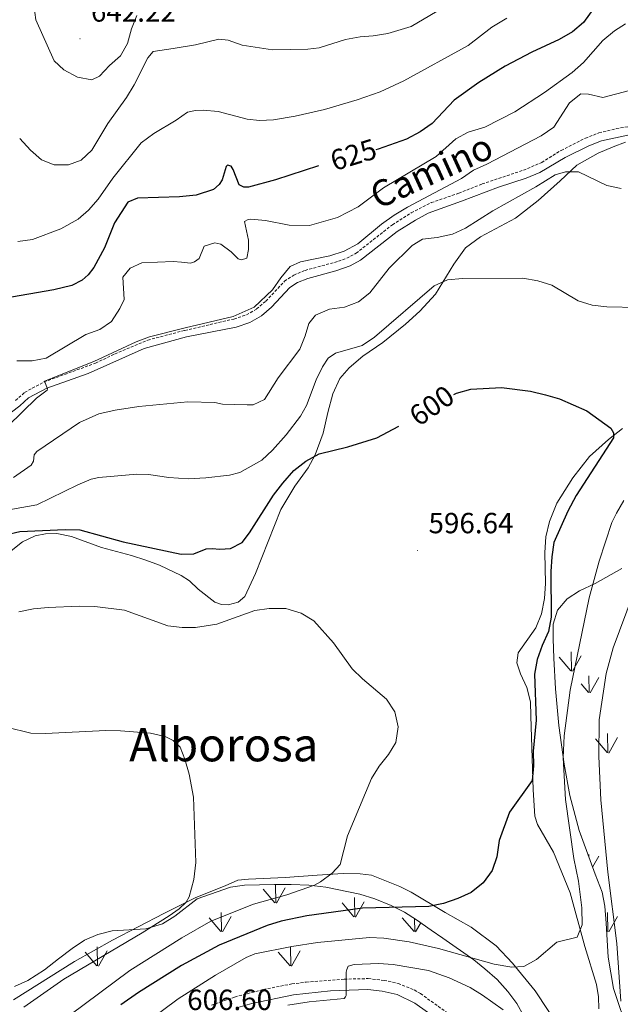
# Model space of a CAD drawing. Units: metres. Extents: x 634355 to 638867, y 4703888 to 4706945.
# Drawn here: x 635813 to 636020, y 4705055 to 4705393 of the extents above; entities that cross this region are included whole.
import ezdxf
from ezdxf.enums import TextEntityAlignment as Align

# ---------------------------------------------------------------- set-up
doc = ezdxf.new("R2010")
doc.units = ezdxf.units.M
doc.header["$MEASUREMENT"] = 0
doc.linetypes.add('TRAZOSX2', pattern=[1.5, 1, -0.5])
for name, color, linetype, lineweight in [('Carátula', 7, 'Continuous', 5), ('Level 21', 19, 'Continuous', 0), ('Level 35', 92, 'Continuous', 0), ('Level 36', 19, 'Continuous', 40), ('Level 4', 36, 'Continuous', 30), ('Level 41', 39, 'Continuous', 0), ('Level 44', 19, 'Continuous', 0), ('Level 45', 19, 'Continuous', 0), ('Level 5', 36, 'Continuous', 0), ('Level 58', 92, 'Continuous', 0), ('Level 7', 1, 'Continuous', 0)]:
    doc.layers.add(name, color=color, linetype=linetype, lineweight=lineweight)
doc.styles.add('Arial', font='ARIAL.TTF', dxfattribs={"height": 0.2})

# ---------------------------------------------------------------- blocks, each defined once
blk = doc.blocks.new('5PATER')
at = {"layer": 'Carátula', "linetype": 'Continuous', "lineweight": 5}
h = blk.add_hatch(color=250, dxfattribs=at)
edge = h.paths.add_edge_path()
edge.add_ellipse((0, 0), major_axis=(-1.33, -1.34), ratio=0.999422, start_angle=0, end_angle=360)

msp = doc.modelspace()

# ---------------------------------------------------------------- linework, layer by layer
at = {"layer": 'Level 21', "color": 19, "linetype": 'TRAZOSX2', "lineweight": 0}
for points in [[(635811.9, 4705262.11, 615.57), (635815.01, 4705264.92, 615.22), (635821.71, 4705268.52, 615), (635839.35, 4705274.98, 614.7), (635845.93, 4705278.1, 614.7), (635857.32, 4705282.88, 614.53), (635870.05, 4705286.23, 614.88), (635878.72, 4705288.21, 615.15), (635886.9, 4705290.12, 615.01), (635891.19, 4705291.55, 614.94), (635894.69, 4705293.57, 614.8), (635897.82, 4705296.25, 614.74), (635904.26, 4705303.1, 614.25), (635907.42, 4705305.22, 614.18), (635911.31, 4705306.81, 614.11), (635922.79, 4705309.95, 613.9), (635925.65, 4705311, 613.83), (635928.82, 4705312.72, 613.83), (635941.28, 4705322.47, 613.62), (635947.77, 4705326.6, 613.48), (635954.66, 4705330.08, 613.55), (635964.07, 4705333.31, 613.62), (635972.09, 4705336.5, 612.72), (635986.29, 4705341.23, 611.88), (635992.6, 4705343.91, 611.88), (635999.25, 4705348.05, 611.88), (636007.57, 4705352.24, 612.09), (636012.24, 4705354.02, 612.09), (636018.2, 4705355.52, 612.16), (636022.47, 4705356.23, 612.16)], [(635879.15, 4705054.42, 607.38), (635887.13, 4705057.25, 607.38), (635897.03, 4705059.87, 607.79), (635906.81, 4705061.74, 608.64), (635911.73, 4705062.38, 609.24), (635924.79, 4705063.42, 610.88), (635932.97, 4705063.59, 611.7), (635938.44, 4705062.99, 611.82), (635943.31, 4705061.9, 612.08), (635948.79, 4705059.69, 612.48), (635950.95, 4705058.43, 612.64), (635962.76, 4705049.98, 613.23)]]:
    msp.add_polyline3d(points, dxfattribs=at)
at = {"layer": 'Level 21', "color": 19, "linetype": 'Continuous', "lineweight": 0}
for points in [[(635810.48, 4705258.17, 615.57), (635813.38, 4705260.3, 615.57), (635816.37, 4705263, 615.22), (635822.67, 4705266.39, 615), (635836.81, 4705271.41, 614.74), (635856.03, 4705280.04, 614.5), (635870.64, 4705283.97, 614.88), (635887.68, 4705287.36, 615.01), (635892.38, 4705288.93, 614.94), (635896.35, 4705291.22, 614.8), (635899.8, 4705294.17, 614.74), (635906.13, 4705300.9, 614.25), (635908.77, 4705302.68, 614.18), (635912.24, 4705304.09, 614.11), (635921.89, 4705306.69, 613.93), (635926.84, 4705308.38, 613.83), (635930.4, 4705310.32, 613.83), (635942.94, 4705320.13, 613.62), (635949.18, 4705324.11, 613.48), (635953.59, 4705326.48, 613.53), (635965.06, 4705330.62, 613.62), (635977.79, 4705335.43, 612.34), (635987.28, 4705338.54, 611.88), (635991.95, 4705340.41, 611.88), (636000.66, 4705345.54, 611.88), (636008.73, 4705349.62, 612.09), (636013.1, 4705351.29, 612.09), (636022.69, 4705353.36, 612.16)], [(635960.48, 4705047.02, 613.23), (635949.05, 4705055.2, 612.64), (635942.94, 4705058.08, 612.14), (635937.8, 4705059.3, 611.82), (635932.83, 4705059.84, 611.7), (635920.09, 4705059.37, 610.29), (635907.39, 4705058.05, 608.64), (635893.07, 4705055.06, 607.53), (635888.27, 4705053.69, 607.38)]]:
    msp.add_polyline3d(points, dxfattribs=at)
at = {"layer": 'Level 35', "color": 92, "linetype": 'Continuous', "lineweight": 0, "ltscale": 0.5}
for points in [[(636020.76, 4705049.64, 619.96), (636018.77, 4705055.37, 619.96), (636017.26, 4705060.22, 619.13), (636015.35, 4705070.9, 618.3), (636014.68, 4705082.63, 618.29), (636014.25, 4705088.41, 617.46), (636013.34, 4705093.3, 617), (636010.96, 4705099.43, 616.62), (636005.4, 4705114.44, 614.8), (636002.19, 4705126.52, 614.12), (636000.34, 4705137.22, 613.92), (635998.44, 4705150.46, 611.89), (635997.32, 4705163.12, 611.89), (635996.73, 4705173.64, 610.81), (635996.49, 4705180.24, 610.78), (635996.53, 4705185.37, 610.78), (635998.03, 4705190.13, 610.78), (636001.35, 4705194.01, 610.5), (636005.5, 4705196.74, 609.94), (636010.96, 4705199.25, 609.94), (636020.09, 4705204.4, 610.17)], [(635811.55, 4705060.88, 593.31), (635816.07, 4705062.98, 593.63), (635821.85, 4705066.62, 593.66), (635826.7, 4705070.37, 595.05), (635831.37, 4705073.93, 597.14), (635835.55, 4705076.76, 597.49), (635840.16, 4705078.68, 597.49), (635845.13, 4705079.94, 597.49), (635856.6, 4705080.66, 597.27), (635862.36, 4705082.38, 596.45), (635866.65, 4705084.98, 595.75), (635874.23, 4705090.99, 594.64), (635885.67, 4705094.96, 596.03), (635890.54, 4705095.7, 596.71), (635900.79, 4705095.95, 598.25), (635906.58, 4705095.93, 599.64), (635912.61, 4705095.7, 600.2), (635918.42, 4705095.02, 601.04), (635930.1, 4705092.54, 602.43), (635935.28, 4705090.94, 602.71), (635940.93, 4705088.69, 602.43), (635945.4, 4705086.44, 602.42), (635949.61, 4705083.79, 603.46), (635954.6, 4705080.26, 606.05), (635958.63, 4705077.52, 607.24), (635969.23, 4705070.09, 608.55), (635973.04, 4705066.96, 609.35), (635977.27, 4705063.25, 611.06), (635980.98, 4705059.15, 612.73), (635984.02, 4705055.02, 614.68), (635986.43, 4705050.64, 614.71)]]:
    msp.add_polyline3d(points, dxfattribs=at)
at = {"layer": 'Level 36', "color": 92, "linetype": 'Continuous', "lineweight": 0}
for points in [[(636021.39, 4705350.84, 611.93), (636017.1, 4705349.24, 611.8), (636012, 4705347.05, 610.54), (636004.68, 4705342.94, 610.12), (635998.86, 4705337.61, 609.01), (635991.36, 4705330.77, 608.18), (635983.55, 4705324.75, 607.13), (635971.53, 4705318.31, 606.92), (635966.42, 4705314.56, 606.72), (635962.44, 4705308.96, 605.81), (635956.07, 4705298.6, 604.77), (635950.71, 4705292.78, 604.14), (635945.75, 4705288.31, 604.07), (635938, 4705282.08, 603.86), (635931.15, 4705277.37, 603.79), (635926.45, 4705273.36, 603.58), (635923.23, 4705269.74, 603.24), (635920.86, 4705264.47, 602.82), (635919.09, 4705258, 601.98), (635917.5, 4705250.93, 600.59), (635914.76, 4705243.48, 599.9), (635912.35, 4705239.05, 599.62), (635907.79, 4705232.7, 598.71), (635903.01, 4705224.68, 597.81), (635894.32, 4705202.7, 595.93), (635890.65, 4705194.77, 595.37), (635888.37, 4705192.9, 595.44)], [(636009.01, 4705242.88, 599.31), (636015.49, 4705248.79, 599.59), (636020.37, 4705252.53, 600.15)], [(636012.21, 4705053.26, 607.24), (636012.07, 4705057.38, 606.96), (636011.36, 4705061.59, 606.96), (636007.33, 4705074.59, 605.71), (636002.33, 4705093.02, 603.9), (635996.59, 4705106.96, 602.09), (635991.13, 4705116.57, 600.56), (635990.25, 4705119.32, 600.42), (635989.59, 4705128.44, 600.15), (635988.8, 4705153.7, 600.28), (635988.73, 4705158.6, 599.59), (635987.44, 4705163.56, 598.89), (635985.27, 4705168.28, 598.75), (635984.02, 4705172.02, 598.75), (635984.46, 4705175.49, 598.75), (635990.5, 4705184.06, 598.75), (635992.55, 4705188.92, 598.75), (635993.48, 4705194.19, 598.75), (635993.85, 4705199.33, 598.75), (635993.59, 4705209.91, 598.75), (635993.95, 4705215.27, 598.75), (635995.21, 4705220.55, 598.75), (635997.77, 4705226.88, 598.75), (636003.26, 4705235.54, 598.75), (636009.01, 4705242.88, 599.31)], [(635888.37, 4705192.9, 595.44), (635884.95, 4705192, 595.58), (635882.67, 4705192.03, 595.72), (635880.35, 4705192.84, 596.21), (635874.65, 4705197.38, 597.04), (635871.58, 4705200.23, 597.22), (635868.73, 4705202.03, 597.56), (635861.28, 4705205.58, 598.08), (635856.59, 4705207.32, 598.08), (635851.76, 4705208.88, 598.08), (635841.39, 4705211.62, 598.61), (635831.15, 4705215.41, 598.95), (635826.07, 4705216.43, 599.48), (635822.24, 4705216.29, 599.48), (635818.61, 4705215.63, 599.48), (635814.34, 4705213.56, 598.95), (635809.77, 4705210.08, 598.26)], [(635811.23, 4705056.29, 586.08), (635832.11, 4705069.41, 587.3), (635845.17, 4705076.79, 588.32), (635862.87, 4705086, 589.77), (635873.86, 4705091.45, 590.31), (635883.89, 4705095.4, 591.13), (635888.21, 4705097.37, 591.23), (635891.87, 4705097.73, 591.37), (635904.44, 4705098.29, 593.04), (635915.44, 4705099.12, 594.71), (635924.45, 4705099.67, 595.12), (635930.25, 4705099.54, 595.68), (635934.16, 4705099.12, 596.65), (635943.88, 4705095.24, 597.77), (635947.73, 4705093.3, 598.48), (635959.45, 4705086.25, 600.28), (635968.32, 4705081.22, 601.96), (635976.91, 4705074.84, 603.21), (635982.57, 4705068.92, 604.46), (635990.38, 4705059.39, 606.55), (635999.22, 4705045.89, 608.22)]]:
    msp.add_polyline3d(points, dxfattribs=at)
at = {"layer": 'Level 4', "color": 36, "linetype": 'Continuous', "lineweight": 30}
for points in [[(636013.11, 4705400.62, 625), (636006.96, 4705391.99, 625), (636003.16, 4705388.74, 625), (635998.6, 4705386.14, 625), (635989.18, 4705381.8, 625), (635979.98, 4705376.95, 625), (635970.98, 4705371.39, 625), (635962.46, 4705365.31, 625), (635954.97, 4705357.27, 625), (635950.87, 4705354.42, 625), (635946.09, 4705351.9, 625), (635936.46, 4705348.46, 625), (635935.6, 4705348.26, 625)], [(635915.88, 4705342.69, 625), (635901.15, 4705337.92, 625), (635891.87, 4705335.44, 625), (635890.26, 4705335.39, 625), (635888.7, 4705336.22, 625), (635886.66, 4705341.46, 625), (635885.94, 4705342.65, 625), (635884.72, 4705343, 625), (635884.27, 4705342.45, 625), (635882.79, 4705337.9, 625), (635881.81, 4705336.37, 625), (635879.92, 4705334.63, 625), (635873.93, 4705332.63, 625), (635868.16, 4705332.05, 625), (635853.74, 4705331.6, 625), (635850.5, 4705330.23, 625), (635845.87, 4705323.1, 625), (635842.45, 4705314.6, 625), (635838.78, 4705307.78, 625), (635836.83, 4705305.3, 625), (635834.76, 4705303.44, 625), (635831.17, 4705301.61, 625), (635824.99, 4705300.13, 625), (635807.82, 4705297.16, 625)], [(635962.42, 4705264.25, 600), (635963.36, 4705264.68, 600), (635968.19, 4705265.99, 600), (635978.78, 4705266.57, 600), (635988.7, 4705265.33, 600), (635993.85, 4705264.04, 600), (635998.69, 4705262.65, 600), (636008.03, 4705258.58, 600), (636016.32, 4705252.64, 600), (636017.21, 4705251, 600), (636017.27, 4705249.28, 600), (636004.39, 4705229.49, 600), (636001.57, 4705224.15, 600), (635996.77, 4705213.4, 600), (635996.01, 4705208.46, 600), (635995.7, 4705203.42, 600), (635995.8, 4705187.68, 600), (635994.89, 4705182.77, 600), (635992.71, 4705177.98, 600), (635991.06, 4705173.21, 600), (635990.14, 4705168.16, 600), (635990.64, 4705152.36, 600), (635989.64, 4705141.67, 600), (635989.71, 4705136.66, 600), (635989.3, 4705131.68, 600), (635981.47, 4705120.77, 600), (635978.02, 4705111.05, 600), (635977.12, 4705105.41, 600), (635975.51, 4705100.68, 600), (635972.42, 4705096.43, 600), (635968.36, 4705093.12, 600), (635963.81, 4705091.05, 600), (635958.81, 4705089.33, 600), (635953.77, 4705088.31, 600), (635931.08, 4705087.82, 600), (635911.94, 4705085.09, 600), (635903.09, 4705083.34, 600), (635898.32, 4705081.88, 600), (635881.83, 4705075.1, 600), (635868.93, 4705068.1, 600), (635854.15, 4705058.84, 600), (635848.01, 4705054.63, 600)], [(635808.5, 4705216, 600), (635813.36, 4705217.16, 600), (635828.92, 4705217.8, 600), (635833.92, 4705217.68, 600), (635848.86, 4705213.65, 600), (635868.76, 4705209.32, 600), (635873.07, 4705209.48, 600), (635877.33, 4705211.16, 600), (635879.42, 4705211.33, 600), (635882.05, 4705211.03, 600), (635885.66, 4705211.33, 600), (635889.76, 4705213.42, 600), (635892.27, 4705216.69, 600), (635900.5, 4705229.59, 600), (635903.73, 4705233.74, 600), (635907.49, 4705238.06, 600), (635911.55, 4705241.27, 600), (635916.14, 4705243.83, 600), (635925.95, 4705246.17, 600), (635936, 4705249.33, 600), (635943.54, 4705253.27, 600)]]:
    msp.add_polyline3d(points, dxfattribs=at)
at = {"layer": 'Level 5', "color": 36, "linetype": 'Continuous', "lineweight": 0}
for points in [[(635960.57, 4705398.19, 635), (635947.7, 4705390.6, 635), (635939.76, 4705388.2, 635), (635934.67, 4705387.35, 635), (635930.22, 4705387.08, 635), (635925.24, 4705386.12, 635), (635916.1, 4705383.23, 635), (635912.22, 4705382.76, 635), (635900.08, 4705382.55, 635), (635889.77, 4705384.19, 635), (635884.92, 4705385.91, 635), (635881.68, 4705386.24, 635), (635873.73, 4705384.28, 635), (635866.06, 4705383.04, 635), (635859.16, 4705381.96, 635), (635857.36, 4705379.82, 635), (635852.63, 4705370.57, 635), (635849.98, 4705366.24, 635), (635843.56, 4705357.29, 635), (635838.11, 4705348.13, 635), (635834.47, 4705344.7, 635), (635830.1, 4705343.06, 635), (635825.2, 4705343.1, 635), (635820.77, 4705344.8, 635), (635816.99, 4705348.07, 635), (635813.32, 4705352.14, 635)], [(635818.2, 4705397.91, 640), (635818.86, 4705392.89, 640), (635825.2, 4705378.84, 640), (635828.53, 4705375.7, 640), (635833.13, 4705373.2, 640), (635838.05, 4705372.26, 640), (635840.73, 4705373.57, 640), (635844.15, 4705377.22, 640), (635847.95, 4705380.48, 640), (635850.29, 4705384.72, 640), (635851.7, 4705389.76, 640), (635853.59, 4705394.38, 640)], [(635812.74, 4705316.74, 630), (635817.68, 4705317.45, 630), (635827.42, 4705321.08, 630), (635833.37, 4705324.43, 630), (635836.92, 4705327.5, 630), (635840.22, 4705331.28, 630), (635845.33, 4705338.51, 630), (635855.07, 4705350.62, 630), (635859.34, 4705353.87, 630), (635867.08, 4705358.36, 630), (635871, 4705361.13, 630), (635873.65, 4705361.78, 630), (635876.32, 4705361.87, 630), (635881.46, 4705361.39, 630), (635891.47, 4705358.74, 630), (635895.61, 4705358.33, 630), (635900.51, 4705358.5, 630), (635907.92, 4705359.77, 630), (635917.98, 4705362.13, 630), (635929.23, 4705365.43, 630), (635937.07, 4705368.1, 630), (635945.2, 4705371.93, 630), (635967.33, 4705384.06, 630), (635975.46, 4705390.37, 630), (635980.59, 4705393.44, 630)], [(635963.03, 4705352.03, 620), (635967.3, 4705354.3, 620), (635973.03, 4705356.06, 620), (635983.32, 4705361.22, 620), (635993.55, 4705367.93, 620), (636003, 4705374.73, 620), (636006.89, 4705378.21, 620), (636013.52, 4705385.8, 620), (636017.53, 4705389.07, 620), (636021.39, 4705391.54, 620)], [(636022.75, 4705368.61, 615), (636013.53, 4705366.22, 615), (636008.59, 4705367.33, 615), (636005.97, 4705367.4, 615), (636002.07, 4705364.31, 615), (635996.74, 4705355.99, 615), (635992.39, 4705352.99, 615), (635973.74, 4705343.25, 615), (635969.13, 4705341.24, 615), (635965, 4705338.42, 615), (635946.47, 4705328.57, 615), (635941.89, 4705325.84, 615), (635937.54, 4705322.68, 615), (635929.43, 4705315.93, 615), (635924.78, 4705313.42, 615), (635919.82, 4705311.86, 615), (635909.76, 4705309.71, 615), (635906.25, 4705308.2, 615), (635902.94, 4705304.24, 615), (635900.13, 4705300.12, 615), (635893.83, 4705294.16, 615), (635886.64, 4705291.01, 615), (635870.18, 4705287.14, 615), (635857.92, 4705283.95, 615), (635853.35, 4705282.27, 615), (635838.76, 4705275.57, 615), (635821.87, 4705268.74, 615), (635822.9, 4705266.19, 615), (635822.79, 4705265.65, 615), (635819.06, 4705262.88, 615), (635809.4, 4705253.41, 615)], [(635812.29, 4705275.73, 620), (635817.55, 4705275.79, 620), (635822.46, 4705276.73, 620), (635836.01, 4705284.78, 620), (635840.8, 4705286.52, 620), (635844.79, 4705289.3, 620), (635847.66, 4705293.68, 620), (635849.19, 4705296.86, 620), (635848.72, 4705304.5, 620), (635851.23, 4705307.54, 620), (635855.31, 4705309.43, 620), (635865.98, 4705309.83, 620), (635868.93, 4705309.68, 620), (635871.97, 4705309.34, 620), (635873.3, 4705309.72, 620), (635874.93, 4705310.9, 620), (635876.67, 4705315.19, 620), (635880.3, 4705316.32, 620), (635882.44, 4705315.84, 620), (635885.99, 4705313.18, 620), (635888.3, 4705310.82, 620), (635889.43, 4705310.41, 620), (635891.3, 4705311.03, 620), (635891.86, 4705313.95, 620), (635891.86, 4705317.18, 620), (635890.52, 4705323.6, 620), (635891.72, 4705324.31, 620), (635892.71, 4705324.45, 620), (635897.75, 4705323.96, 620), (635905.82, 4705322.36, 620), (635912.85, 4705322.28, 620), (635922.44, 4705324.96, 620), (635929.55, 4705328.66, 620), (635938.23, 4705335.21, 620), (635956.34, 4705345.88, 620), (635963.03, 4705352.03, 620)], [(635811.23, 4705235.72, 610), (635817.22, 4705239.87, 610), (635818.05, 4705241.28, 610), (635818.24, 4705243.52, 610), (635819.26, 4705244.67, 610), (635833.81, 4705254.57, 610), (635840.47, 4705257.54, 610), (635846.13, 4705258.82, 610), (635854.19, 4705260.11, 610), (635871.06, 4705261.64, 610), (635880.35, 4705261.45, 610), (635882.93, 4705260.88, 610), (635891.41, 4705260.62, 610), (635893.52, 4705260.7, 610), (635897.36, 4705262.5, 610), (635902.11, 4705269.92, 610), (635909.49, 4705279.77, 610), (635911.39, 4705284.4, 610), (635912.58, 4705288.56, 610), (635914.93, 4705291.43, 610), (635919.65, 4705293.49, 610), (635924.82, 4705294.14, 610), (635929.65, 4705296.05, 610), (635933.6, 4705299.11, 610), (635940.2, 4705307.59, 610), (635948.06, 4705315.34, 610), (635951.65, 4705317.58, 610), (635956.65, 4705318.1, 610), (635961.89, 4705319.3, 610), (635966.45, 4705321.34, 610), (635975.82, 4705327.25, 610), (635990.57, 4705335.46, 610), (635997.22, 4705339.6, 610), (636000.74, 4705340.72, 610), (636005.2, 4705340.66, 610), (636014.98, 4705335.93, 610), (636019.89, 4705334.95, 610)], [(636025.55, 4705294.02, 605), (636014.99, 4705294.32, 605), (636009.92, 4705294.93, 605), (636005.13, 4705296.36, 605), (635996.08, 4705301.76, 605), (635991.29, 4705303.22, 605), (635986.08, 4705304.14, 605), (635965.4, 4705304.03, 605), (635960.2, 4705303.58, 605), (635955.65, 4705301.5, 605), (635935.12, 4705283.87, 605), (635930.97, 4705281.07, 605), (635921.82, 4705278.4, 605), (635919.21, 4705276.64, 605), (635917.27, 4705273.73, 605), (635915.13, 4705269.25, 605), (635911.77, 4705260.44, 605), (635909.7, 4705256.78, 605), (635904.88, 4705250.34, 605), (635900.14, 4705245.06, 605), (635896.51, 4705241.63, 605), (635888.97, 4705237.35, 605), (635885.33, 4705236.44, 605), (635877.23, 4705235.59, 605), (635871.18, 4705235.27, 605)], [(635871.18, 4705235.27, 605), (635864.48, 4705235.64, 605), (635857.58, 4705236.68, 605), (635853.53, 4705236.79, 605), (635840.51, 4705235.72, 605), (635837.9, 4705235.14, 605), (635833.3, 4705233.18, 605), (635819.19, 4705226.33, 605), (635805.58, 4705223.89, 605)], [(635856.94, 4705048.63, 605), (635867.77, 4705056.66, 605), (635880.56, 4705064.75, 605), (635891.07, 4705070.81, 605), (635894.08, 4705072.04, 605), (635906.75, 4705074.6, 605), (635915.62, 4705076.03, 605), (635933.4, 4705077.73, 605), (635938.4, 4705077.51, 605), (635947.03, 4705076.26, 605), (635957.13, 4705073.95, 605), (635976.24, 4705068.59, 605), (635982.37, 4705067.55, 605), (635986.38, 4705067.75, 605), (635990.8, 4705070.19, 605), (635997.72, 4705076.06, 605), (636004.79, 4705077.82, 605), (636006.48, 4705082, 605), (636006.33, 4705087.9, 605), (636005.22, 4705097.11, 605), (636003.6, 4705104.85, 605), (636000.75, 4705125.15, 605), (635999.92, 4705139.36, 605), (636000.34, 4705147.01, 605), (636002.37, 4705162.64, 605), (636008.83, 4705194.4, 605), (636012.31, 4705206.96, 605), (636016.7, 4705220.18, 605), (636018.2, 4705223.48, 605), (636020.78, 4705227.79, 605)], [(636023.96, 4705195.61, 610), (636017.14, 4705177.14, 610), (636014.74, 4705168.42, 610), (636012.33, 4705152.49, 610), (636012.14, 4705139.82, 610), (636012.82, 4705125.04, 610), (636015.23, 4705100.15, 610), (636018.33, 4705075.64, 610), (636019.7, 4705055.86, 610)], [(635830.52, 4705051.07, 595), (635851.15, 4705066.37, 595), (635868.99, 4705077.56, 595), (635878.93, 4705083.28, 595), (635893.57, 4705089.18, 595), (635905.1, 4705092.41, 595), (635914.55, 4705095.7, 595), (635916.63, 4705096.77, 595), (635920.64, 4705099.82, 595), (635923.32, 4705102.81, 595), (635925.87, 4705112.59, 595), (635934.07, 4705132.35, 595), (635936.71, 4705136.6, 595), (635939.91, 4705140.5, 595), (635942.44, 4705144.71, 595), (635943.25, 4705150.09, 595), (635942.18, 4705155.17, 595), (635939.23, 4705159.53, 595), (635931.04, 4705166.49, 595), (635927.5, 4705170.02, 595), (635921.11, 4705178.88, 595), (635914.32, 4705186.49, 595), (635909.99, 4705189.12, 595), (635904.7, 4705190.71, 595), (635898.98, 4705190.72, 595), (635894.03, 4705190, 595), (635881.05, 4705185.3, 595), (635873.65, 4705184.18, 595), (635869.11, 4705184.2, 595), (635864.14, 4705184.75, 595), (635849.33, 4705190.09, 595), (635839.12, 4705191.43, 595), (635833.77, 4705191.49, 595), (635823.15, 4705191, 595), (635818.11, 4705190.58, 595), (635813.01, 4705189.53, 595)], [(635808.78, 4705149.93, 590), (635817.15, 4705147.93, 590), (635822.18, 4705147.81, 590), (635842.91, 4705148.77, 590), (635847.95, 4705148.69, 590), (635858.27, 4705147.84, 590), (635863.26, 4705146.69, 590), (635866.07, 4705145.41, 590), (635868.39, 4705143.05, 590), (635870.01, 4705139.01, 590), (635871.5, 4705133.81, 590), (635873.05, 4705125.85, 590), (635873.85, 4705103.47, 590), (635873.17, 4705097.61, 590), (635871.53, 4705091.66, 590), (635870.48, 4705089.89, 590), (635868.12, 4705087.57, 590), (635864.65, 4705085.12, 590), (635855.42, 4705079.3, 590), (635828.53, 4705063.4, 590), (635814.73, 4705053.79, 590)], [(635979.37, 4705052.85, 610), (635972.27, 4705057.93, 610), (635967.95, 4705060.48, 610), (635960.81, 4705063.9, 610), (635953.71, 4705066.32, 610), (635941.56, 4705068.42, 610), (635936.58, 4705068.72, 610), (635928.23, 4705068.42, 610), (635926.13, 4705067.9, 610), (635925.62, 4705066.77, 610), (635925.43, 4705065.76, 610), (635925.38, 4705057.84, 610), (635925.18, 4705057.28, 610), (635924.75, 4705056.71, 610), (635912.73, 4705055.6, 610), (635905.34, 4705054.52, 610)]]:
    msp.add_polyline3d(points, dxfattribs=at)
at = {"layer": 'Level 58', "color": 92, "linetype": 'Continuous', "lineweight": 0}
for points in [[(636002.59, 4705169.26), (635998.54, 4705173.99)], [(636002.82, 4705169.22), (636002.73, 4705175.81)], [(636003.13, 4705169.13), (636006.1, 4705174.43)], [(636008.89, 4705161.84), (636008.8, 4705167.58)], [(636009.2, 4705161.75), (636012.17, 4705167.04)], [(636008.66, 4705161.88), (636006.1, 4705164.88)], [(636015.29, 4705141.15), (636015.2, 4705147.74)], [(636015.61, 4705141.05), (636018.58, 4705146.36)], [(636015.07, 4705141.19), (636011.02, 4705145.91)], [(636006, 4705112.84), (636006.1, 4705113.01)], [(636008.81, 4705105.24), (636008.8, 4705106.17)], [(636010.06, 4705101.87), (636012.17, 4705105.63)], [(635901.22, 4705089.56), (635901.11, 4705095.95)], [(635900.96, 4705089.59), (635896.91, 4705094.32)], [(635901.5, 4705089.46), (635904.47, 4705094.76)], [(635928.11, 4705084.83), (635924.07, 4705089.56)], [(635928.37, 4705084.8), (635928.25, 4705091.39)], [(635928.65, 4705084.7), (635931.63, 4705090)], [(635882.6, 4705079.74), (635882.51, 4705086.32)], [(636015.29, 4705079.74), (636015.19, 4705086.32)], [(635882.38, 4705079.78), (635878.33, 4705084.5)], [(635882.92, 4705079.64), (635885.89, 4705084.94)], [(635948.73, 4705079.78), (635944.67, 4705084.5)], [(635948.95, 4705079.74), (635948.88, 4705084.24)], [(635949.27, 4705079.64), (635951.03, 4705082.78)], [(636015.61, 4705079.64), (636018.57, 4705084.94)], [(636015.07, 4705079.78), (636014.83, 4705080.05)], [(635839.83, 4705067.99), (635835.78, 4705072.72)], [(635840.07, 4705067.96), (635839.96, 4705074.55)], [(635840.37, 4705067.86), (635843.34, 4705073.16)], [(635906.17, 4705067.99), (635902.12, 4705072.72)], [(635906.41, 4705067.96), (635906.3, 4705074.55)], [(635906.71, 4705067.86), (635909.68, 4705073.16)]]:
    msp.add_lwpolyline(points, dxfattribs=at)

# ---------------------------------------------------------------- block references
at = {"layer": 'Level 7', "color": 19, "linetype": 'Continuous', "lineweight": 0, "xscale": 0.09999983015004542, "yscale": 0.09999983015004542}
for p in [(635834.03, 4705386.31, 642.22), (635949.96, 4705210.6, 596.64)]:
    msp.add_blockref('5PATER', p, dxfattribs=at)

# ---------------------------------------------------------------- texts
at = {"layer": 'Level 41', "color": 19, "linetype": 'Continuous', "lineweight": 0, "style": 'Arial'}
for s, p in [('642.22', (635837.78, 4705390.06, 642.22)), ('596.64', (635953.71, 4705214.35, 596.64)), ('606.60', (635870.83, 4705050.61, 606.61))]:
    msp.add_text(s, height=7, dxfattribs=at).set_placement(p, align=Align.BOTTOM_LEFT)
at = {"layer": 'Level 41', "color": 39, "linetype": 'Continuous', "lineweight": 0, "style": 'Arial'}
for s, rotation, p in [('625', 17, (635927.93, 4705346.55, 625)), ('600', 35, (635954.8, 4705260.38, 600))]:
    msp.add_text(s, height=7, rotation=rotation, dxfattribs=at).set_placement(p, align=Align.MIDDLE_CENTER)
at = {"layer": 'Level 44', "color": 19, "linetype": 'Continuous', "lineweight": 0, "style": 'Arial'}
msp.add_text('Camino', height=9, rotation=24.4584, dxfattribs=at).set_placement((635957.73, 4705334.34, 615.53), align=Align.BOTTOM_CENTER)
at = {"layer": 'Level 45', "color": 19, "linetype": 'Continuous', "lineweight": 0, "style": 'Arial'}
msp.add_text('Alborosa', height=11.5, dxfattribs=at).set_placement((635883.41, 4705143.96, 590.11), align=Align.MIDDLE_CENTER)

doc.saveas('drawing.dxf')
